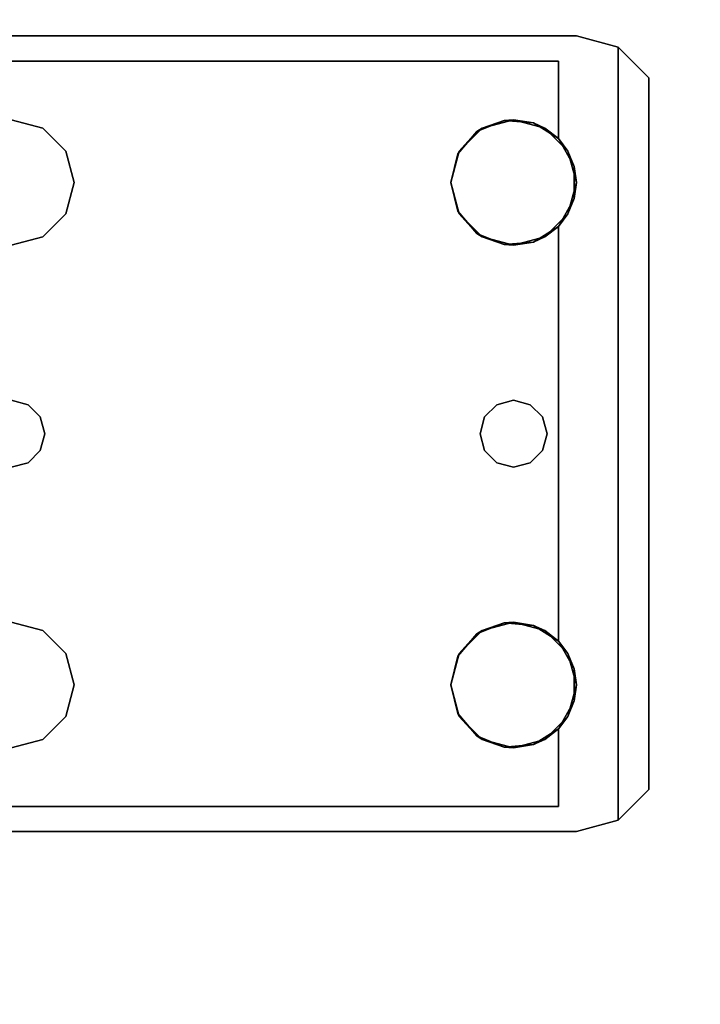
# Model space of a CAD drawing. Extents: x -247 to -31, y 480 to 591.
# Drawn here: x -242 to -240, y 517 to 520 of the extents above; entities that cross this region are included whole.
import ezdxf

# ---------------------------------------------------------------- set-up
doc = ezdxf.new("R2010")
doc.units = 0
doc.header["$LTSCALE"] = 96
doc.header["$MEASUREMENT"] = 0
for name, color, linetype in [('AFUST-3-SHLM', 7, 'Continuous'), ('AFUST-3-TPLM', 7, 'Continuous'), ('AFUWK-3-TPLM', 7, 'Continuous'), ('AFUWS-3-LGPT1', 7, 'Continuous'), ('MAIN_FURN', 7, 'Continuous')]:
    doc.layers.add(name, color=color, linetype=linetype)

# ---------------------------------------------------------------- blocks, each defined once
blk = doc.blocks.new('ZN7222TPBE')
at = {"layer": 'AFUWK-3-TPLM', "color": 42, "linetype": 'Continuous'}
for points, invisible_edges in [([(72, -24), (0, -1.5), (0, -24)], 1), ([(72, -1.5), (0, -1.5), (72, -24)], 2), ([(0, -24, 1), (72, -1.5, 1), (72, -24, 1)], 1), ([(0, -1.5, 1), (72, -1.5, 1), (0, -24, 1)], 2)]:
    blk.add_3dface(points, dxfattribs=dict(at, invisible_edges=invisible_edges))
blk = doc.blocks.new('ZN482022BLFBCFL3')
at = {"layer": 'AFUST-3-SHLM', "color": 42, "linetype": 'Continuous'}
for points, invisible_edges in [([(47.375, -19.25, 4.625), (0.625, -0.625, 4.625), (47.375, -0.625, 4.625)], 1), ([(0.625, -19.25, 4.625), (0.625, -0.625, 4.625), (47.375, -19.25, 4.625)], 2), ([(0.625, -19.25, 4), (47.375, -0.625, 4), (0.625, -0.625, 4)], 1), ([(47.375, -19.25, 4), (47.375, -0.625, 4), (0.625, -19.25, 4)], 2), ([(24, -19.25, 12.6875), (47.375, -0.625, 12.6875), (24, -0.625, 12.6875)], 1), ([(47.375, -19.25, 12.6875), (47.375, -0.625, 12.6875), (24, -19.25, 12.6875)], 2), ([(47.375, -19.25, 13.3125), (24, -0.625, 13.3125), (47.375, -0.625, 13.3125)], 1), ([(24, -19.25, 13.3125), (24, -0.625, 13.3125), (47.375, -19.25, 13.3125)], 2)]:
    blk.add_3dface(points, dxfattribs=dict(at, invisible_edges=invisible_edges))
at = {"layer": 'AFUST-3-TPLM', "color": 42, "linetype": 'Continuous'}
for points, invisible_edges in [([(48, -19.25, 22), (0, 0, 22), (48, 0, 22)], 1), ([(0, -19.25, 22), (0, 0, 22), (48, -19.25, 22)], 2), ([(0, -19.25, 21.375), (48, 0, 21.375), (0, 0, 21.375)], 1), ([(48, -19.25, 21.375), (48, 0, 21.375), (0, -19.25, 21.375)], 2)]:
    blk.add_3dface(points, dxfattribs=dict(at, invisible_edges=invisible_edges))
blk = doc.blocks.new('ZN4828UL3')
at = {"layer": 'AFUWS-3-LGPT1', "color": 30, "linetype": 'Continuous'}
for points, invisible_edges in [([(3, -39.5625, 28), (6.9375, -39.5625, 27.9382), (6.9375, -39.5625, 28)], 1), ([(3, -39.5625, 27.125), (6.9375, -39.5625, 27.9382), (3, -39.5625, 28)], 3), ([(3.155, -39.5625, 27.0036), (6.9375, -39.5625, 27.9382), (3, -39.5625, 27.125)], 14), ([(3, -39.5625, 28), (6.9375, -39.5625, 28), (5.25, -39.8125, 28)], 14), ([(3.155, -39.5625, 27.0036), (6.884, -39.6375, 27.925), (6.9375, -39.5625, 27.9382)], 3), ([(3.155, -39.6375, 27.0036), (6.884, -39.6375, 27.925), (3.155, -39.5625, 27.0036)], 2), ([(5.25, -39.8125, 28), (6.9375, -39.5625, 28), (5.3438, -39.8376, 28)], 3), ([(6.9375, -39.5625, 28), (6.6562, -39.8376, 28), (5.3438, -39.8376, 28)], 15), ([(6.75, -39.8125, 28), (6.6562, -39.8376, 28), (6.9375, -39.5625, 28)], 14), ([(6.8438, -39.8376, 28), (6.75, -39.8125, 28), (6.9375, -39.5625, 28)], 14), ([(6.9375, -39.5625, 28), (6.9124, -39.9062, 28), (6.8438, -39.8376, 28)], 13), ([(6.9375, -39.5625, 27.9382), (6.884, -39.6375, 27.925), (7.0625, -39.596, 27.9691)], 3), ([(6.9375, -40, 28), (6.9124, -39.9062, 28), (6.9375, -39.5625, 28)], 14), ([(6.9375, -39.5625, 28), (7.0625, -39.596, 27.9691), (7.0625, -39.596, 28)], 1), ([(6.9375, -39.5625, 27.9382), (7.0625, -39.596, 27.9691), (6.9375, -39.5625, 28)], 2), ([(7.0625, -39.596, 28), (6.9375, -40, 28), (6.9375, -39.5625, 28)], 3), ([(7.0625, -39.596, 27.9691), (6.884, -39.6375, 27.925), (7.154, -39.6875, 27.9917)], 3), ([(7.0625, -39.596, 28), (6.9375, -41.5, 28), (6.9375, -40, 28)], 15), ([(7.0625, -41.904, 28), (6.9375, -41.5, 28), (7.0625, -39.596, 28)], 3), ([(7.154, -39.6875, 27.9917), (7.0625, -41.904, 28), (7.0625, -39.596, 28)], 1), ([(3, -39.6375, 27.925), (5.25, -39.8125, 27.925), (6.884, -39.6375, 27.925)], 3), ([(6.884, -39.6375, 27.925), (3, -39.6375, 27.125), (3, -39.6375, 27.925)], 1), ([(3.155, -39.6375, 27.0036), (3, -39.6375, 27.125), (6.884, -39.6375, 27.925)], 3), ([(5.25, -39.8125, 27.925), (5.3438, -39.8376, 27.925), (6.884, -39.6375, 27.925)], 14), ([(6.884, -39.6375, 27.925), (5.3438, -39.8376, 27.925), (6.6404, -39.8478, 27.925)], 15), ([(6.6404, -39.8478, 27.925), (6.7218, -39.8146, 27.925), (6.884, -39.6375, 27.925)], 14), ([(6.7218, -39.8146, 27.925), (6.8094, -39.8222, 27.925), (6.884, -39.6375, 27.925)], 14), ([(6.884, -39.6375, 27.925), (6.8094, -39.8222, 27.925), (6.884, -39.8688, 27.925)], 1), ([(6.884, -39.6375, 27.925), (6.884, -39.8688, 27.925), (7.154, -39.6875, 27.9917)], 14), ([(7.154, -39.6875, 27.9917), (6.884, -39.8688, 27.925), (7.1875, -39.8125, 28)], 15), ([(7.154, -41.8125, 27.9917), (7.0625, -41.904, 28), (7.154, -39.6875, 27.9917)], 2), ([(7.1875, -39.8125, 28), (7.154, -41.8125, 27.9917), (7.154, -39.6875, 27.9917)], 13), ([(5.25, -39.8125, 27.925), (5.3438, -39.8376, 28), (5.3438, -39.8376, 27.925)], 1), ([(5.25, -39.8125, 28), (5.3438, -39.8376, 28), (5.25, -39.8125, 27.925)], 2), ([(7.1875, -39.8125, 28), (6.884, -40.1312, 27.925), (7.1875, -41.6875, 28)], 15), ([(6.9313, -40.0479, 27.9367), (6.884, -40.1312, 27.925), (7.1875, -39.8125, 28)], 14), ([(7.1875, -39.8125, 28), (6.884, -39.8688, 27.925), (6.9313, -39.9521, 27.9367)], 13), ([(6.9313, -39.9521, 27.9367), (6.9313, -40.0479, 27.9367), (7.1875, -39.8125, 28)], 14), ([(7.1875, -41.6875, 28), (7.154, -41.8125, 27.9917), (7.1875, -39.8125, 28)], 15), ([(5.3438, -39.8376, 27.925), (5.4124, -39.9062, 28), (5.4124, -39.9062, 27.925)], 1), ([(5.3438, -39.8376, 28), (5.4124, -39.9062, 28), (5.3438, -39.8376, 27.925)], 2), ([(5.3438, -39.8376, 27.925), (5.4124, -39.9062, 27.925), (6.6404, -39.8478, 27.925)], 14), ([(5.3438, -39.8376, 28), (6.5876, -39.9062, 28), (5.4124, -39.9062, 28)], 3), ([(6.6562, -39.8376, 28), (6.5876, -39.9062, 28), (5.3438, -39.8376, 28)], 14), ([(6.6404, -39.8478, 27.925), (5.4124, -39.9062, 27.925), (6.5831, -39.9145, 27.925)], 3), ([(5.4124, -39.9062, 27.925), (5.4375, -40, 28), (5.4375, -40, 27.925)], 1), ([(5.4124, -39.9062, 28), (5.4375, -40, 28), (5.4124, -39.9062, 27.925)], 2), ([(5.4375, -40, 27.925), (6.5831, -39.9145, 27.925), (5.4124, -39.9062, 27.925)], 3), ([(5.4124, -39.9062, 28), (6.5625, -40, 28), (5.4375, -40, 28)], 3), ([(6.5876, -39.9062, 28), (6.5625, -40, 28), (5.4124, -39.9062, 28)], 14), ([(6.5625, -40, 27.925), (6.5831, -39.9145, 27.925), (5.4375, -40, 27.925)], 14), ([(5.4375, -40, 27.925), (5.4124, -40.0937, 28), (5.4124, -40.0937, 27.925)], 1), ([(5.4375, -40, 28), (5.4124, -40.0937, 28), (5.4375, -40, 27.925)], 2), ([(5.4124, -40.0937, 27.925), (6.5831, -40.0855, 27.925), (5.4375, -40, 27.925)], 3), ([(5.4375, -40, 28), (5.4124, -41.4062, 28), (5.4124, -40.0937, 28)], 3), ([(5.4375, -41.5, 28), (5.4124, -41.4062, 28), (5.4375, -40, 28)], 14), ([(6.5831, -40.0855, 27.925), (6.5625, -40, 27.925), (5.4375, -40, 27.925)], 14), ([(6.5625, -40, 28), (5.4375, -41.5, 28), (5.4375, -40, 28)], 15), ([(6.5625, -41.5, 28), (5.4375, -41.5, 28), (6.5625, -40, 28)], 15), ([(6.5876, -40.0937, 28), (6.5625, -41.5, 28), (6.5625, -40, 28)], 3), ([(6.9375, -40, 28), (6.9124, -41.4062, 28), (6.9124, -40.0937, 28)], 3), ([(6.9375, -41.5, 28), (6.9124, -41.4062, 28), (6.9375, -40, 28)], 14), ([(6.6404, -40.1521, 27.925), (6.5831, -40.0855, 27.925), (5.4124, -40.0937, 27.925)], 14), ([(5.4124, -40.0937, 27.925), (5.3438, -40.1624, 28), (5.3438, -40.1624, 27.925)], 1), ([(5.4124, -40.0937, 28), (5.3438, -40.1624, 28), (5.4124, -40.0937, 27.925)], 2), ([(5.3438, -40.1624, 27.925), (6.6404, -40.1521, 27.925), (5.4124, -40.0937, 27.925)], 3), ([(5.35, -40.75, 28), (5.3438, -40.1624, 28), (5.4124, -40.0937, 28)], 13), ([(5.4124, -40.0937, 28), (5.4124, -41.4062, 28), (5.35, -40.75, 28)], 15), ([(6.5876, -41.4062, 28), (6.5625, -41.5, 28), (6.5876, -40.0937, 28)], 14), ([(6.65, -40.75, 28), (6.5876, -41.4062, 28), (6.5876, -40.0937, 28)], 15), ([(6.6562, -40.1624, 28), (6.65, -40.75, 28), (6.5876, -40.0937, 28)], 3), ([(6.85, -40.75, 28), (6.8438, -40.1624, 28), (6.9124, -40.0937, 28)], 13), ([(6.9124, -40.0937, 28), (6.9124, -41.4062, 28), (6.85, -40.75, 28)], 15), ([(6.884, -40.1312, 27.925), (6.8094, -40.1778, 27.925), (6.8, -40.6634, 27.925)], 14), ([(6.8366, -40.7, 27.925), (6.884, -40.1312, 27.925), (6.8, -40.6634, 27.925)], 3), ([(6.85, -40.75, 27.925), (6.884, -40.1312, 27.925), (6.8366, -40.7, 27.925)], 3), ([(6.884, -41.3688, 27.925), (6.884, -40.1312, 27.925), (6.85, -40.75, 27.925)], 14), ([(6.884, -40.1312, 27.925), (6.884, -41.3688, 27.925), (7.1875, -41.6875, 28)], 14), ([(5.3438, -40.1624, 27.925), (5.25, -40.1875, 28), (5.25, -40.1875, 27.925)], 1), ([(5.3438, -40.1624, 28), (5.25, -40.1875, 28), (5.3438, -40.1624, 27.925)], 2), ([(5.25, -40.1875, 27.925), (5.3, -40.6634, 27.925), (5.3438, -40.1624, 27.925)], 3), ([(5.25, -40.1875, 28), (5.3438, -40.1624, 28), (5.3, -40.6634, 28)], 14), ([(5.3438, -40.1624, 27.925), (5.3, -40.6634, 27.925), (5.3366, -40.7, 27.925)], 13), ([(5.3, -40.6634, 28), (5.3438, -40.1624, 28), (5.3366, -40.7, 28)], 3), ([(5.3366, -40.7, 27.925), (6.6634, -40.7, 27.925), (5.3438, -40.1624, 27.925)], 15), ([(5.3366, -40.7, 28), (5.3438, -40.1624, 28), (5.35, -40.75, 28)], 3), ([(6.6634, -40.7, 27.925), (6.6404, -40.1521, 27.925), (5.3438, -40.1624, 27.925)], 15), ([(6.7, -40.6634, 27.925), (6.6404, -40.1521, 27.925), (6.6634, -40.7, 27.925)], 3), ([(6.7218, -40.1854, 27.925), (6.6404, -40.1521, 27.925), (6.7, -40.6634, 27.925)], 14), ([(6.6634, -40.7, 28), (6.65, -40.75, 28), (6.6562, -40.1624, 28)], 14), ([(6.7, -40.6634, 28), (6.6634, -40.7, 28), (6.6562, -40.1624, 28)], 14), ([(6.75, -40.1875, 28), (6.7, -40.6634, 28), (6.6562, -40.1624, 28)], 3), ([(6.8094, -40.1778, 27.925), (6.7218, -40.1854, 27.925), (6.75, -40.65, 27.925)], 14), ([(6.8438, -40.1624, 28), (6.8, -40.6634, 28), (6.75, -40.1875, 28)], 3), ([(6.8, -40.6634, 27.925), (6.8094, -40.1778, 27.925), (6.75, -40.65, 27.925)], 3), ([(6.8366, -40.7, 28), (6.8, -40.6634, 28), (6.8438, -40.1624, 28)], 14), ([(6.85, -40.75, 28), (6.8366, -40.7, 28), (6.8438, -40.1624, 28)], 14), ([(5.25, -40.1875, 27.925), (5.25, -40.65, 27.925), (5.3, -40.6634, 27.925)], 13), ([(5.3, -40.6634, 28), (5.25, -40.65, 28), (5.25, -40.1875, 28)], 14), ([(6.75, -40.65, 27.925), (6.7218, -40.1854, 27.925), (6.7, -40.6634, 27.925)], 3), ([(6.75, -40.65, 28), (6.7, -40.6634, 28), (6.75, -40.1875, 28)], 14), ([(6.8, -40.6634, 28), (6.75, -40.65, 28), (6.75, -40.1875, 28)], 14), ([(5.25, -40.65, 27.925), (5.3, -40.6634, 28), (5.3, -40.6634, 27.925)], 1), ([(5.25, -40.65, 28), (5.3, -40.6634, 28), (5.25, -40.65, 27.925)], 2), ([(6.7, -40.6634, 27.925), (6.75, -40.65, 28), (6.75, -40.65, 27.925)], 1), ([(6.7, -40.6634, 28), (6.75, -40.65, 28), (6.7, -40.6634, 27.925)], 2), ([(6.75, -40.65, 27.925), (6.8, -40.6634, 28), (6.8, -40.6634, 27.925)], 1), ([(6.75, -40.65, 28), (6.8, -40.6634, 28), (6.75, -40.65, 27.925)], 2), ([(5.3, -40.6634, 27.925), (5.3366, -40.7, 28), (5.3366, -40.7, 27.925)], 1), ([(5.3, -40.6634, 28), (5.3366, -40.7, 28), (5.3, -40.6634, 27.925)], 2), ([(6.6634, -40.7, 27.925), (6.7, -40.6634, 28), (6.7, -40.6634, 27.925)], 1), ([(6.6634, -40.7, 28), (6.7, -40.6634, 28), (6.6634, -40.7, 27.925)], 2), ([(6.8, -40.6634, 27.925), (6.8366, -40.7, 28), (6.8366, -40.7, 27.925)], 1), ([(6.8, -40.6634, 28), (6.8366, -40.7, 28), (6.8, -40.6634, 27.925)], 2), ([(5.3366, -40.7, 27.925), (5.35, -40.75, 28), (5.35, -40.75, 27.925)], 1), ([(5.3366, -40.7, 28), (5.35, -40.75, 28), (5.3366, -40.7, 27.925)], 2), ([(6.65, -40.75, 27.925), (6.6634, -40.7, 27.925), (5.3366, -40.7, 27.925)], 14), ([(5.35, -40.75, 27.925), (6.65, -40.75, 27.925), (5.3366, -40.7, 27.925)], 3), ([(6.65, -40.75, 27.925), (6.6634, -40.7, 28), (6.6634, -40.7, 27.925)], 1), ([(6.65, -40.75, 28), (6.6634, -40.7, 28), (6.65, -40.75, 27.925)], 2), ([(6.8366, -40.7, 27.925), (6.85, -40.75, 28), (6.85, -40.75, 27.925)], 1), ([(6.8366, -40.7, 28), (6.85, -40.75, 28), (6.8366, -40.7, 27.925)], 2), ([(5.35, -40.75, 27.925), (5.3366, -40.8, 28), (5.3366, -40.8, 27.925)], 1), ([(5.35, -40.75, 28), (5.3366, -40.8, 28), (5.35, -40.75, 27.925)], 2), ([(5.3366, -40.8, 27.925), (6.6634, -40.8, 27.925), (5.35, -40.75, 27.925)], 3), ([(5.35, -40.75, 28), (5.3438, -41.3376, 28), (5.3366, -40.8, 28)], 3), ([(5.4124, -41.4062, 28), (5.3438, -41.3376, 28), (5.35, -40.75, 28)], 14), ([(6.6634, -40.8, 27.925), (6.65, -40.75, 27.925), (5.35, -40.75, 27.925)], 14), ([(6.6562, -41.3376, 28), (6.5876, -41.4062, 28), (6.65, -40.75, 28)], 14), ([(6.6634, -40.8, 27.925), (6.65, -40.75, 28), (6.65, -40.75, 27.925)], 1), ([(6.6634, -40.8, 28), (6.65, -40.75, 28), (6.6634, -40.8, 27.925)], 2), ([(6.6634, -40.8, 28), (6.6562, -41.3376, 28), (6.65, -40.75, 28)], 3), ([(6.85, -40.75, 27.925), (6.8366, -40.8, 28), (6.8366, -40.8, 27.925)], 1), ([(6.85, -40.75, 28), (6.8366, -40.8, 28), (6.85, -40.75, 27.925)], 2), ([(6.85, -40.75, 27.925), (6.8366, -40.8, 27.925), (6.884, -41.3688, 27.925)], 14), ([(6.85, -40.75, 28), (6.8438, -41.3376, 28), (6.8366, -40.8, 28)], 3), ([(6.9124, -41.4062, 28), (6.8438, -41.3376, 28), (6.85, -40.75, 28)], 14), ([(5.3366, -40.8, 27.925), (5.3, -40.8366, 28), (5.3, -40.8366, 27.925)], 1), ([(5.3366, -40.8, 28), (5.3, -40.8366, 28), (5.3366, -40.8, 27.925)], 2), ([(5.3, -40.8366, 27.925), (5.3438, -41.3376, 27.925), (5.3366, -40.8, 27.925)], 3), ([(5.3366, -40.8, 28), (5.3438, -41.3376, 28), (5.3, -40.8366, 28)], 3), ([(5.3366, -40.8, 27.925), (5.3438, -41.3376, 27.925), (6.6634, -40.8, 27.925)], 15), ([(5.3438, -41.3376, 27.925), (6.6404, -41.3478, 27.925), (6.6634, -40.8, 27.925)], 15), ([(6.6634, -40.8, 27.925), (6.6404, -41.3478, 27.925), (6.7, -40.8366, 27.925)], 3), ([(6.7, -40.8366, 28), (6.6562, -41.3376, 28), (6.6634, -40.8, 28)], 3), ([(6.7, -40.8366, 27.925), (6.6634, -40.8, 28), (6.6634, -40.8, 27.925)], 1), ([(6.7, -40.8366, 28), (6.6634, -40.8, 28), (6.7, -40.8366, 27.925)], 2), ([(6.8366, -40.8, 27.925), (6.8, -40.8366, 28), (6.8, -40.8366, 27.925)], 1), ([(6.8366, -40.8, 28), (6.8, -40.8366, 28), (6.8366, -40.8, 27.925)], 2), ([(6.8366, -40.8, 27.925), (6.8, -40.8366, 27.925), (6.884, -41.3688, 27.925)], 14), ([(6.8366, -40.8, 28), (6.8438, -41.3376, 28), (6.8, -40.8366, 28)], 3), ([(5.3, -40.8366, 27.925), (5.25, -40.85, 28), (5.25, -40.85, 27.925)], 1), ([(5.3, -40.8366, 28), (5.25, -40.85, 28), (5.3, -40.8366, 27.925)], 2), ([(5.25, -41.3125, 27.925), (5.3438, -41.3376, 27.925), (5.3, -40.8366, 27.925)], 14), ([(5.25, -40.85, 27.925), (5.25, -41.3125, 27.925), (5.3, -40.8366, 27.925)], 3), ([(5.3, -40.8366, 28), (5.25, -41.3125, 28), (5.25, -40.85, 28)], 3), ([(5.3438, -41.3376, 28), (5.25, -41.3125, 28), (5.3, -40.8366, 28)], 14), ([(6.6404, -41.3478, 27.925), (6.7218, -41.3146, 27.925), (6.7, -40.8366, 27.925)], 14), ([(6.75, -41.3125, 28), (6.6562, -41.3376, 28), (6.7, -40.8366, 28)], 14), ([(6.75, -40.85, 27.925), (6.7, -40.8366, 28), (6.7, -40.8366, 27.925)], 1), ([(6.75, -40.85, 28), (6.7, -40.8366, 28), (6.75, -40.85, 27.925)], 2), ([(6.7, -40.8366, 27.925), (6.7218, -41.3146, 27.925), (6.75, -40.85, 27.925)], 3), ([(6.75, -40.85, 28), (6.75, -41.3125, 28), (6.7, -40.8366, 28)], 3), ([(6.7218, -41.3146, 27.925), (6.8094, -41.3222, 27.925), (6.75, -40.85, 27.925)], 14), ([(6.8, -40.8366, 27.925), (6.75, -40.85, 28), (6.75, -40.85, 27.925)], 1), ([(6.8, -40.8366, 28), (6.75, -40.85, 28), (6.8, -40.8366, 27.925)], 2), ([(6.75, -40.85, 27.925), (6.8094, -41.3222, 27.925), (6.8, -40.8366, 27.925)], 3), ([(6.8, -40.8366, 28), (6.75, -41.3125, 28), (6.75, -40.85, 28)], 3), ([(6.8438, -41.3376, 28), (6.75, -41.3125, 28), (6.8, -40.8366, 28)], 14), ([(6.884, -41.3688, 27.925), (6.8, -40.8366, 27.925), (6.8094, -41.3222, 27.925)], 3), ([(5.25, -41.3125, 27.925), (5.3438, -41.3376, 28), (5.3438, -41.3376, 27.925)], 1), ([(5.25, -41.3125, 28), (5.3438, -41.3376, 28), (5.25, -41.3125, 27.925)], 2), ([(5.3438, -41.3376, 27.925), (5.4124, -41.4062, 28), (5.4124, -41.4062, 27.925)], 1), ([(5.3438, -41.3376, 28), (5.4124, -41.4062, 28), (5.3438, -41.3376, 27.925)], 2), ([(5.4124, -41.4062, 27.925), (6.6404, -41.3478, 27.925), (5.3438, -41.3376, 27.925)], 3), ([(6.5831, -41.4145, 27.925), (6.6404, -41.3478, 27.925), (5.4124, -41.4062, 27.925)], 14), ([(7.1875, -41.6875, 28), (6.884, -41.3688, 27.925), (6.9313, -41.4521, 27.9367)], 13), ([(5.4124, -41.4062, 27.925), (5.4375, -41.5, 28), (5.4375, -41.5, 27.925)], 1), ([(5.4124, -41.4062, 28), (5.4375, -41.5, 28), (5.4124, -41.4062, 27.925)], 2), ([(5.4375, -41.5, 27.925), (6.5831, -41.4145, 27.925), (5.4124, -41.4062, 27.925)], 3), ([(6.5625, -41.5, 27.925), (6.5831, -41.4145, 27.925), (5.4375, -41.5, 27.925)], 14), ([(6.9313, -41.4521, 27.9367), (6.9313, -41.5479, 27.9367), (7.1875, -41.6875, 28)], 14), ([(5.4375, -41.5, 27.925), (5.4124, -41.5937, 28), (5.4124, -41.5937, 27.925)], 1), ([(5.4375, -41.5, 28), (5.4124, -41.5937, 28), (5.4375, -41.5, 27.925)], 2), ([(5.4124, -41.5937, 27.925), (6.5831, -41.5855, 27.925), (5.4375, -41.5, 27.925)], 3), ([(6.5625, -41.5, 28), (6.5876, -41.5937, 28), (5.4124, -41.5937, 28)], 14), ([(5.4375, -41.5, 28), (6.5625, -41.5, 28), (5.4124, -41.5937, 28)], 3), ([(6.5831, -41.5855, 27.925), (6.5625, -41.5, 27.925), (5.4375, -41.5, 27.925)], 14), ([(6.9124, -41.5937, 28), (6.9375, -41.5, 28), (6.9375, -41.9375, 28)], 14), ([(6.9375, -41.9375, 28), (6.9375, -41.5, 28), (7.0625, -41.904, 28)], 3), ([(6.9313, -41.5479, 27.9367), (6.884, -41.6312, 27.925), (7.1875, -41.6875, 28)], 14), ([(6.6404, -41.6521, 27.925), (6.5831, -41.5855, 27.925), (5.4124, -41.5937, 27.925)], 14), ([(5.4124, -41.5937, 27.925), (5.3438, -41.6624, 28), (5.3438, -41.6624, 27.925)], 1), ([(5.4124, -41.5937, 28), (5.3438, -41.6624, 28), (5.4124, -41.5937, 27.925)], 2), ([(5.3438, -41.6624, 27.925), (6.6404, -41.6521, 27.925), (5.4124, -41.5937, 27.925)], 3), ([(6.5876, -41.5937, 28), (6.6562, -41.6624, 28), (5.3438, -41.6624, 28)], 14), ([(5.4124, -41.5937, 28), (6.5876, -41.5937, 28), (5.3438, -41.6624, 28)], 3), ([(6.8438, -41.6624, 28), (6.9124, -41.5937, 28), (6.9375, -41.9375, 28)], 14), ([(6.884, -41.6312, 27.925), (6.8094, -41.6778, 27.925), (6.884, -41.8625, 27.925)], 2), ([(7.1875, -41.6875, 28), (6.884, -41.6312, 27.925), (7.154, -41.8125, 27.9917)], 15), ([(6.884, -41.8625, 27.925), (7.154, -41.8125, 27.9917), (6.884, -41.6312, 27.925)], 3), ([(5.3438, -41.6624, 27.925), (5.25, -41.6875, 28), (5.25, -41.6875, 27.925)], 1), ([(5.3438, -41.6624, 28), (5.25, -41.6875, 28), (5.3438, -41.6624, 27.925)], 2), ([(5.25, -41.6875, 27.925), (6.884, -41.8625, 27.925), (5.3438, -41.6624, 27.925)], 3), ([(6.9375, -41.9375, 28), (5.25, -41.6875, 28), (5.3438, -41.6624, 28)], 13), ([(6.884, -41.8625, 27.925), (6.6404, -41.6521, 27.925), (5.3438, -41.6624, 27.925)], 15), ([(5.3438, -41.6624, 28), (6.6562, -41.6624, 28), (6.9375, -41.9375, 28)], 15), ([(6.884, -41.8625, 27.925), (6.7218, -41.6854, 27.925), (6.6404, -41.6521, 27.925)], 13), ([(6.6562, -41.6624, 28), (6.75, -41.6875, 28), (6.9375, -41.9375, 28)], 14), ([(6.8094, -41.6778, 27.925), (6.7218, -41.6854, 27.925), (6.884, -41.8625, 27.925)], 14), ([(6.9375, -41.9375, 28), (6.75, -41.6875, 28), (6.8438, -41.6624, 28)], 13), ([(3, -41.8625, 27.925), (6.884, -41.8625, 27.925), (5.25, -41.6875, 27.925)], 14), ([(3, -41.9375, 28), (5.25, -41.6875, 28), (6.9375, -41.9375, 28)], 3), ([(7.0625, -41.904, 27.9691), (7.154, -41.8125, 27.9917), (6.884, -41.8625, 27.925)], 14), ([(3, -41.8625, 27.125), (6.884, -41.8625, 27.925), (3, -41.8625, 27.925)], 1), ([(3.155, -41.8625, 27.0036), (6.884, -41.8625, 27.925), (3, -41.8625, 27.125)], 14), ([(6.884, -41.8625, 27.925), (3.155, -41.9375, 27.0036), (6.9375, -41.9375, 27.9382)], 13), ([(3.155, -41.8625, 27.0036), (3.155, -41.9375, 27.0036), (6.884, -41.8625, 27.925)], 2), ([(6.9375, -41.9375, 27.9382), (7.0625, -41.904, 27.9691), (6.884, -41.8625, 27.925)], 14), ([(6.9375, -41.9375, 28), (7.0625, -41.904, 27.9691), (6.9375, -41.9375, 27.9382)], 1), ([(7.0625, -41.904, 28), (7.0625, -41.904, 27.9691), (6.9375, -41.9375, 28)], 2), ([(6.9375, -41.9375, 27.9382), (3, -41.9375, 28), (6.9375, -41.9375, 28)], 1), ([(3, -41.9375, 27.125), (3, -41.9375, 28), (6.9375, -41.9375, 27.9382)], 14), ([(3.155, -41.9375, 27.0036), (3, -41.9375, 27.125), (6.9375, -41.9375, 27.9382)], 3)]:
    blk.add_3dface(points, dxfattribs=dict(at, invisible_edges=invisible_edges))
for points in [[(7.0625, -39.596, 27.9691), (7.154, -39.6875, 27.9917), (7.0625, -39.596, 28)], [(6.6404, -39.8478, 27.925), (6.6562, -39.8376, 28), (6.7218, -39.8146, 27.925)], [(6.6562, -39.8376, 28), (6.75, -39.8125, 28), (6.7218, -39.8146, 27.925)], [(6.7218, -39.8146, 27.925), (6.75, -39.8125, 28), (6.8094, -39.8222, 27.925)], [(6.75, -39.8125, 28), (6.8438, -39.8376, 28), (6.8094, -39.8222, 27.925)], [(6.8094, -39.8222, 27.925), (6.8438, -39.8376, 28), (6.884, -39.8688, 27.925)], [(6.5831, -39.9145, 27.925), (6.5876, -39.9062, 28), (6.6404, -39.8478, 27.925)], [(6.5876, -39.9062, 28), (6.6562, -39.8376, 28), (6.6404, -39.8478, 27.925)], [(6.8438, -39.8376, 28), (6.9124, -39.9062, 28), (6.884, -39.8688, 27.925)], [(6.884, -39.8688, 27.925), (6.9124, -39.9062, 28), (6.9313, -39.9521, 27.9367)], [(6.5625, -40, 28), (6.5876, -39.9062, 28), (6.5831, -39.9145, 27.925)], [(6.5625, -40, 27.925), (6.5625, -40, 28), (6.5831, -39.9145, 27.925)], [(6.9124, -39.9062, 28), (6.9375, -40, 28), (6.9313, -39.9521, 27.9367)], [(6.9313, -39.9521, 27.9367), (6.9375, -40, 28), (6.9313, -40.0479, 27.9367)], [(6.5831, -40.0855, 27.925), (6.5625, -40, 28), (6.5625, -40, 27.925)], [(6.5876, -40.0937, 28), (6.5625, -40, 28), (6.5831, -40.0855, 27.925)], [(6.9375, -40, 28), (6.9124, -40.0937, 28), (6.9313, -40.0479, 27.9367)], [(6.9313, -40.0479, 27.9367), (6.9124, -40.0937, 28), (6.884, -40.1312, 27.925)], [(6.6404, -40.1521, 27.925), (6.5876, -40.0937, 28), (6.5831, -40.0855, 27.925)], [(6.6562, -40.1624, 28), (6.5876, -40.0937, 28), (6.6404, -40.1521, 27.925)], [(6.9124, -40.0937, 28), (6.8438, -40.1624, 28), (6.884, -40.1312, 27.925)], [(6.884, -40.1312, 27.925), (6.8438, -40.1624, 28), (6.8094, -40.1778, 27.925)], [(6.7218, -40.1854, 27.925), (6.6562, -40.1624, 28), (6.6404, -40.1521, 27.925)], [(6.75, -40.1875, 28), (6.6562, -40.1624, 28), (6.7218, -40.1854, 27.925)], [(6.8094, -40.1778, 27.925), (6.75, -40.1875, 28), (6.7218, -40.1854, 27.925)], [(6.8438, -40.1624, 28), (6.75, -40.1875, 28), (6.8094, -40.1778, 27.925)], [(6.6404, -41.3478, 27.925), (6.6562, -41.3376, 28), (6.7218, -41.3146, 27.925)], [(6.6562, -41.3376, 28), (6.75, -41.3125, 28), (6.7218, -41.3146, 27.925)], [(6.7218, -41.3146, 27.925), (6.75, -41.3125, 28), (6.8094, -41.3222, 27.925)], [(6.75, -41.3125, 28), (6.8438, -41.3376, 28), (6.8094, -41.3222, 27.925)], [(6.8094, -41.3222, 27.925), (6.8438, -41.3376, 28), (6.884, -41.3688, 27.925)], [(6.5831, -41.4145, 27.925), (6.5876, -41.4062, 28), (6.6404, -41.3478, 27.925)], [(6.5876, -41.4062, 28), (6.6562, -41.3376, 28), (6.6404, -41.3478, 27.925)], [(6.8438, -41.3376, 28), (6.9124, -41.4062, 28), (6.884, -41.3688, 27.925)], [(6.884, -41.3688, 27.925), (6.9124, -41.4062, 28), (6.9313, -41.4521, 27.9367)], [(6.5625, -41.5, 28), (6.5876, -41.4062, 28), (6.5831, -41.4145, 27.925)], [(6.5625, -41.5, 27.925), (6.5625, -41.5, 28), (6.5831, -41.4145, 27.925)], [(6.9124, -41.4062, 28), (6.9375, -41.5, 28), (6.9313, -41.4521, 27.9367)], [(6.9313, -41.4521, 27.9367), (6.9375, -41.5, 28), (6.9313, -41.5479, 27.9367)], [(6.5831, -41.5855, 27.925), (6.5625, -41.5, 28), (6.5625, -41.5, 27.925)], [(6.5876, -41.5937, 28), (6.5625, -41.5, 28), (6.5831, -41.5855, 27.925)], [(6.9375, -41.5, 28), (6.9124, -41.5937, 28), (6.9313, -41.5479, 27.9367)], [(6.9313, -41.5479, 27.9367), (6.9124, -41.5937, 28), (6.884, -41.6312, 27.925)], [(6.6404, -41.6521, 27.925), (6.5876, -41.5937, 28), (6.5831, -41.5855, 27.925)], [(6.6562, -41.6624, 28), (6.5876, -41.5937, 28), (6.6404, -41.6521, 27.925)], [(6.9124, -41.5937, 28), (6.8438, -41.6624, 28), (6.884, -41.6312, 27.925)], [(6.884, -41.6312, 27.925), (6.8438, -41.6624, 28), (6.8094, -41.6778, 27.925)], [(6.7218, -41.6854, 27.925), (6.6562, -41.6624, 28), (6.6404, -41.6521, 27.925)], [(6.75, -41.6875, 28), (6.6562, -41.6624, 28), (6.7218, -41.6854, 27.925)], [(6.8094, -41.6778, 27.925), (6.75, -41.6875, 28), (6.7218, -41.6854, 27.925)], [(6.8438, -41.6624, 28), (6.75, -41.6875, 28), (6.8094, -41.6778, 27.925)], [(7.154, -41.8125, 27.9917), (7.0625, -41.904, 27.9691), (7.0625, -41.904, 28)]]:
    blk.add_3dface(points, dxfattribs=at)

msp = doc.modelspace()

# ---------------------------------------------------------------- block references
at = {"layer": 'MAIN_FURN', "color": 65, "linetype": 'Continuous'}
for name, p in [('ZN4828UL3', (-246.9803, 559.3506)), ('ZN7222TPBE', (-246.92, 535.4909, 28))]:
    msp.add_blockref(name, p, dxfattribs=at)
at = {"layer": 'MAIN_FURN', "color": 65, "linetype": 'Continuous', "rotation": 90}
msp.add_blockref('ZN482022BLFBCFL3', (-242.6895, 479.7034), dxfattribs=at)

doc.saveas('drawing.dxf')
